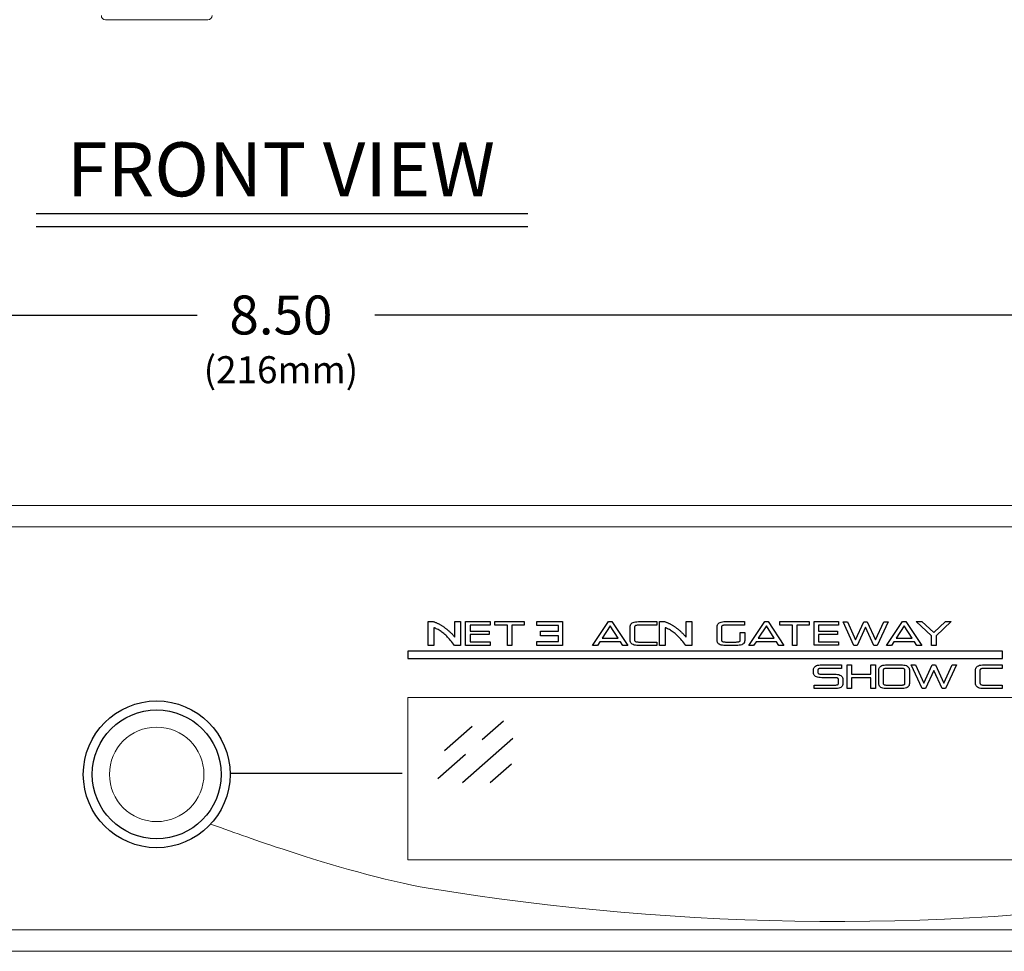
# Model space of a CAD drawing. Extents: x 1.6 to 21, y 0.3 to 15.2.
# Drawn here: x 4.9 to 8.5, y 0.4 to 3.8 of the extents above; entities that cross this region are included whole.
import ezdxf
from ezdxf.enums import TextEntityAlignment as Align

# ---------------------------------------------------------------- set-up
doc = ezdxf.new("R2010")
doc.units = 0
doc.header["$LTSCALE"] = 0.75
doc.header["$MEASUREMENT"] = 0
for name, color, linetype in [('ARTWORK', 2, 'CONTINUOUS'), ('DIM', 1, 'CONTINUOUS'), ('OBJECT', 7, 'CONTINUOUS')]:
    doc.layers.add(name, color=color, linetype=linetype)
doc.styles.get("Standard").update_dxf_attribs({"font": 'SIMPLEX.shx'})

msp = doc.modelspace()

# ---------------------------------------------------------------- linework, layer by layer
at = {"layer": 'ARTWORK', "linetype": 'Continuous', "lineweight": 15}
for p, q in [((10.0392, 1.9269), (2.8111, 1.9269)), ((1.6266, 0.4349), (10.0392, 0.4349))]:
    msp.add_line(p, q, dxfattribs=at)
at = {"layer": 'ARTWORK'}
msp.add_line((6.2823, 1.0139), (5.6446, 1.0139), dxfattribs=at)
for points in [[(6.4982, 1.488), (6.4754, 1.488), (6.4718, 1.493), (6.4682, 1.4977), (6.4646, 1.5023), (6.461, 1.5066), (6.4574, 1.5108), (6.4538, 1.5148), (6.4502, 1.5186), (6.4467, 1.5223), (6.4431, 1.5257), (6.4396, 1.529), (6.4361, 1.5321), (6.4326, 1.5349), (6.4291, 1.5376), (6.4256, 1.5402), (6.4221, 1.5425), (6.4186, 1.5447), (6.4152, 1.5466), (6.4117, 1.5484), (6.4083, 1.5501), (6.4048, 1.5515), (6.4046, 1.5516), (6.4043, 1.5517), (6.4041, 1.5518), (6.4038, 1.5519), (6.4035, 1.552), (6.4032, 1.5521), (6.403, 1.5522), (6.4027, 1.5523), (6.4024, 1.5524), (6.4021, 1.5525), (6.4018, 1.5526), (6.4015, 1.5527), (6.4012, 1.5528), (6.4009, 1.5529), (6.4006, 1.553), (6.4003, 1.5531), (6.4, 1.5532), (6.3996, 1.5534), (6.3993, 1.5535), (6.399, 1.5536), (6.3991, 1.5527), (6.3991, 1.5518), (6.3992, 1.551), (6.3992, 1.5503), (6.3992, 1.5496), (6.3993, 1.549), (6.3993, 1.5485), (6.3993, 1.5481), (6.3993, 1.5477), (6.3993, 1.5474), (6.3993, 1.488), (6.3784, 1.488), (6.3784, 1.5765), (6.3969, 1.5765), (6.399, 1.5758), (6.4011, 1.575), (6.4032, 1.5742), (6.4053, 1.5734), (6.4074, 1.5725), (6.4094, 1.5716), (6.4115, 1.5707), (6.4136, 1.5697), (6.4156, 1.5687), (6.4177, 1.5676), (6.4197, 1.5665), (6.4218, 1.5654), (6.4238, 1.5642), (6.4258, 1.563), (6.4278, 1.5618), (6.4298, 1.5605), (6.4318, 1.5593), (6.4337, 1.5579), (6.4357, 1.5566), (6.4376, 1.5552), (6.4395, 1.5538), (6.4415, 1.5524), (6.4434, 1.551), (6.4453, 1.5495), (6.4471, 1.548), (6.449, 1.5465), (6.4508, 1.5449), (6.4527, 1.5433), (6.4545, 1.5417), (6.4563, 1.5401), (6.4581, 1.5385), (6.4599, 1.5368), (6.4617, 1.5351), (6.4634, 1.5334), (6.4651, 1.5317), (6.4669, 1.53), (6.4686, 1.5283), (6.4702, 1.5265), (6.4719, 1.5248), (6.4735, 1.523), (6.4774, 1.5188), (6.4774, 1.5195), (6.4773, 1.5202), (6.4772, 1.5209), (6.4772, 1.5215), (6.4772, 1.5221), (6.4771, 1.5227), (6.4771, 1.5232), (6.4771, 1.5237), (6.4771, 1.5241), (6.4771, 1.5245), (6.4771, 1.5765), (6.4982, 1.5765), (6.4982, 1.488)], [(6.533, 1.528), (6.533, 1.5009), (6.6073, 1.5009), (6.6073, 1.4879), (6.5163, 1.4879), (6.5163, 1.5762), (6.6073, 1.5762), (6.6073, 1.5632), (6.533, 1.5632), (6.533, 1.5411), (6.6035, 1.5411), (6.6035, 1.528), (6.533, 1.528)], [(6.6251, 1.5762), (6.7332, 1.5762), (6.7332, 1.5632), (6.6881, 1.5632), (6.6881, 1.4879), (6.6714, 1.4879), (6.6714, 1.5632), (6.6251, 1.5632), (6.6251, 1.5762)], [(6.7801, 1.4883), (6.7801, 1.5027), (6.8612, 1.5027), (6.8612, 1.5242), (6.7941, 1.5242), (6.7941, 1.541), (6.8612, 1.541), (6.8612, 1.562), (6.7801, 1.562), (6.7801, 1.5765), (6.8759, 1.5765), (6.8759, 1.4883), (6.7801, 1.4883)], [(7.0897, 1.5016), (7.0139, 1.5016), (7.0048, 1.4877), (6.9869, 1.4877), (7.0459, 1.5765), (7.0582, 1.5765), (7.1168, 1.4877), (7.0986, 1.4877), (7.0897, 1.5016)], [(7.2245, 1.5008), (7.2245, 1.4877), (7.1569, 1.4877), (7.1509, 1.4879), (7.1456, 1.4885), (7.1408, 1.4895), (7.1367, 1.491), (7.1333, 1.4928), (7.1304, 1.4951), (7.1282, 1.4977), (7.1266, 1.5008), (7.1257, 1.5042), (7.1254, 1.5081), (7.1254, 1.5559), (7.1257, 1.5598), (7.1266, 1.5632), (7.1282, 1.5663), (7.1304, 1.5689), (7.1333, 1.5712), (7.1367, 1.573), (7.1408, 1.5744), (7.1456, 1.5754), (7.1509, 1.576), (7.1569, 1.5762), (7.2245, 1.5762), (7.2245, 1.5632), (7.1569, 1.5632), (7.1541, 1.5631), (7.1516, 1.5629), (7.1494, 1.5625), (7.1474, 1.562), (7.1458, 1.5614), (7.1445, 1.5606), (7.1434, 1.5596), (7.1427, 1.5585), (7.1422, 1.5573), (7.1421, 1.5559), (7.1421, 1.5081), (7.1422, 1.5067), (7.1427, 1.5055), (7.1434, 1.5044), (7.1445, 1.5034), (7.1458, 1.5026), (7.1474, 1.502), (7.1494, 1.5015), (7.1516, 1.5011), (7.1541, 1.5009), (7.1569, 1.5008), (7.2245, 1.5008)], [(7.3543, 1.488), (7.3316, 1.488), (7.3279, 1.493), (7.3243, 1.4977), (7.3207, 1.5023), (7.3171, 1.5066), (7.3135, 1.5108), (7.31, 1.5148), (7.3064, 1.5186), (7.3028, 1.5223), (7.2993, 1.5257), (7.2958, 1.529), (7.2922, 1.5321), (7.2887, 1.5349), (7.2852, 1.5376), (7.2817, 1.5402), (7.2782, 1.5425), (7.2748, 1.5447), (7.2713, 1.5466), (7.2679, 1.5484), (7.2644, 1.5501), (7.261, 1.5515), (7.2607, 1.5516), (7.2605, 1.5517), (7.2602, 1.5518), (7.2599, 1.5519), (7.2597, 1.552), (7.2594, 1.5521), (7.2591, 1.5522), (7.2588, 1.5523), (7.2585, 1.5524), (7.2582, 1.5525), (7.258, 1.5526), (7.2577, 1.5527), (7.2574, 1.5528), (7.257, 1.5529), (7.2567, 1.553), (7.2564, 1.5531), (7.2561, 1.5532), (7.2558, 1.5534), (7.2555, 1.5535), (7.2551, 1.5536), (7.2552, 1.5527), (7.2553, 1.5518), (7.2553, 1.551), (7.2554, 1.5503), (7.2554, 1.5496), (7.2554, 1.549), (7.2555, 1.5485), (7.2555, 1.5481), (7.2555, 1.5477), (7.2555, 1.5474), (7.2555, 1.488), (7.2345, 1.488), (7.2345, 1.5765), (7.253, 1.5765), (7.2551, 1.5758), (7.2572, 1.575), (7.2593, 1.5742), (7.2614, 1.5734), (7.2635, 1.5725), (7.2656, 1.5716), (7.2676, 1.5707), (7.2697, 1.5697), (7.2718, 1.5687), (7.2738, 1.5676), (7.2759, 1.5665), (7.2779, 1.5654), (7.2799, 1.5642), (7.2819, 1.563), (7.2839, 1.5618), (7.2859, 1.5605), (7.2879, 1.5593), (7.2899, 1.5579), (7.2918, 1.5566), (7.2938, 1.5552), (7.2957, 1.5538), (7.2976, 1.5524), (7.2995, 1.551), (7.3014, 1.5495), (7.3033, 1.548), (7.3051, 1.5465), (7.307, 1.5449), (7.3088, 1.5433), (7.3107, 1.5417), (7.3125, 1.5401), (7.3143, 1.5385), (7.316, 1.5368), (7.3178, 1.5351), (7.3195, 1.5334), (7.3213, 1.5317), (7.323, 1.53), (7.3247, 1.5283), (7.3264, 1.5265), (7.3281, 1.5248), (7.3297, 1.523), (7.3336, 1.5188), (7.3335, 1.5195), (7.3334, 1.5202), (7.3334, 1.5209), (7.3334, 1.5215), (7.3333, 1.5221), (7.3333, 1.5227), (7.3333, 1.5232), (7.3332, 1.5237), (7.3332, 1.5241), (7.3332, 1.5245), (7.3332, 1.5765), (7.3543, 1.5765), (7.3543, 1.488)], [(7.5334, 1.5361), (7.5502, 1.5361), (7.5502, 1.5066), (7.5498, 1.503), (7.5489, 1.4998), (7.5473, 1.497), (7.5451, 1.4945), (7.5422, 1.4924), (7.5388, 1.4907), (7.5346, 1.4894), (7.5299, 1.4885), (7.5245, 1.4879), (7.5185, 1.4877), (7.4793, 1.4877), (7.4733, 1.4879), (7.4679, 1.4885), (7.4632, 1.4894), (7.4591, 1.4908), (7.4556, 1.4925), (7.4527, 1.4946), (7.4505, 1.4971), (7.4489, 1.5), (7.448, 1.5032), (7.4477, 1.5069), (7.4477, 1.5573), (7.448, 1.5609), (7.4489, 1.5642), (7.4505, 1.5671), (7.4527, 1.5696), (7.4556, 1.5717), (7.4591, 1.5734), (7.4632, 1.5747), (7.4679, 1.5757), (7.4733, 1.5763), (7.4793, 1.5765), (7.5488, 1.5765), (7.5488, 1.5634), (7.4793, 1.5634), (7.4765, 1.5633), (7.474, 1.5631), (7.4717, 1.5628), (7.4698, 1.5624), (7.4682, 1.5618), (7.4668, 1.5612), (7.4658, 1.5604), (7.465, 1.5595), (7.4646, 1.5584), (7.4644, 1.5573), (7.4644, 1.5069), (7.4646, 1.5057), (7.465, 1.5047), (7.4658, 1.5038), (7.4668, 1.503), (7.4682, 1.5023), (7.4698, 1.5018), (7.4717, 1.5014), (7.474, 1.5011), (7.4765, 1.5009), (7.4793, 1.5008), (7.5185, 1.5008), (7.5213, 1.5009), (7.5239, 1.5011), (7.5261, 1.5014), (7.528, 1.5018), (7.5297, 1.5023), (7.531, 1.5029), (7.5321, 1.5037), (7.5328, 1.5045), (7.5332, 1.5055), (7.5334, 1.5066), (7.5334, 1.5361)], [(7.6678, 1.5016), (7.592, 1.5016), (7.583, 1.4877), (7.5651, 1.4877), (7.6241, 1.5765), (7.6363, 1.5765), (7.6949, 1.4877), (7.6767, 1.4877), (7.6678, 1.5016)], [(7.6803, 1.5765), (7.7888, 1.5765), (7.7888, 1.5634), (7.7436, 1.5634), (7.7436, 1.4877), (7.7268, 1.4877), (7.7268, 1.5634), (7.6803, 1.5634), (7.6803, 1.5765)], [(7.8236, 1.5285), (7.8236, 1.5016), (7.8974, 1.5016), (7.8974, 1.4886), (7.8071, 1.4886), (7.8071, 1.5765), (7.8974, 1.5765), (7.8974, 1.5635), (7.8236, 1.5635), (7.8236, 1.5415), (7.8937, 1.5415), (7.8937, 1.5285), (7.8236, 1.5285)], [(8.0408, 1.488), (8.0283, 1.488), (7.9978, 1.5554), (7.9668, 1.488), (7.9547, 1.488), (7.9142, 1.5759), (7.9302, 1.5759), (7.9608, 1.5085), (7.9916, 1.5759), (8.0039, 1.5759), (8.0344, 1.5085), (8.0652, 1.5759), (8.0813, 1.5759), (8.0408, 1.488)], [(8.1784, 1.5016), (8.1026, 1.5016), (8.0935, 1.4877), (8.0756, 1.4877), (8.1346, 1.5765), (8.1468, 1.5765), (8.2054, 1.4877), (8.1873, 1.4877), (8.1784, 1.5016)], [(8.2417, 1.524), (8.185, 1.5765), (8.2063, 1.5765), (8.25, 1.5361), (8.2937, 1.5765), (8.3147, 1.5765), (8.2584, 1.524), (8.2584, 1.4882), (8.2417, 1.4882), (8.2417, 1.524)], [(7.0224, 1.5146), (7.0814, 1.5146), (7.0521, 1.5602), (7.0224, 1.5146)], [(7.6005, 1.5146), (7.6595, 1.5146), (7.6302, 1.5602), (7.6005, 1.5146)], [(8.111, 1.5146), (8.17, 1.5146), (8.1408, 1.5602), (8.111, 1.5146)], [(6.3029, 1.467), (6.3029, 1.44), (8.5049, 1.44), (8.5049, 1.467), (6.3029, 1.467)], [(7.8825, 1.3817), (7.8884, 1.3815), (7.8938, 1.3809), (7.8985, 1.38), (7.9026, 1.3786), (7.906, 1.3769), (7.9088, 1.3748), (7.911, 1.3724), (7.9126, 1.3695), (7.9135, 1.3663), (7.9139, 1.3627), (7.9139, 1.347), (7.9135, 1.3435), (7.9126, 1.3403), (7.911, 1.3375), (7.9088, 1.335), (7.906, 1.333), (7.9026, 1.3313), (7.8985, 1.33), (7.8938, 1.329), (7.8884, 1.3285), (7.8825, 1.3283), (7.8074, 1.3283), (7.8074, 1.3413), (7.8825, 1.3413), (7.8853, 1.3413), (7.8878, 1.3415), (7.89, 1.3418), (7.8919, 1.3422), (7.8935, 1.3427), (7.8949, 1.3434), (7.8959, 1.3441), (7.8966, 1.345), (7.8971, 1.3459), (7.8972, 1.347), (7.8972, 1.3627), (7.8971, 1.3638), (7.8966, 1.3648), (7.8959, 1.3657), (7.8949, 1.3665), (7.8935, 1.3672), (7.8919, 1.3677), (7.89, 1.3681), (7.8878, 1.3684), (7.8853, 1.3686), (7.8825, 1.3687), (7.8357, 1.3687), (7.8298, 1.3689), (7.8244, 1.3694), (7.8197, 1.3704), (7.8156, 1.3717), (7.8122, 1.3734), (7.8094, 1.3755), (7.8072, 1.378), (7.8056, 1.3808), (7.8047, 1.3841), (7.8044, 1.3877), (7.8044, 1.3973), (7.8047, 1.4009), (7.8056, 1.4041), (7.8072, 1.407), (7.8094, 1.4095), (7.8122, 1.4115), (7.8156, 1.4133), (7.8197, 1.4146), (7.8244, 1.4155), (7.8298, 1.4161), (7.8357, 1.4163), (7.9084, 1.4163), (7.9084, 1.4033), (7.8357, 1.4033), (7.8329, 1.4032), (7.8304, 1.4031), (7.8282, 1.4028), (7.8263, 1.4023), (7.8247, 1.4018), (7.8233, 1.4011), (7.8223, 1.4004), (7.8216, 1.3995), (7.8211, 1.3984), (7.821, 1.3973), (7.821, 1.3877), (7.8211, 1.3865), (7.8216, 1.3855), (7.8223, 1.3846), (7.8233, 1.3838), (7.8247, 1.3832), (7.8263, 1.3826), (7.8282, 1.3822), (7.8304, 1.3819), (7.8329, 1.3817), (7.8357, 1.3817), (7.8825, 1.3817)], [(8.0175, 1.3683), (7.9455, 1.3683), (7.9455, 1.3283), (7.9289, 1.3283), (7.9289, 1.4163), (7.9455, 1.4163), (7.9455, 1.3813), (8.0175, 1.3813), (8.0175, 1.4163), (8.0342, 1.4163), (8.0342, 1.3283), (8.0175, 1.3283), (8.0175, 1.3683)], [(8.0465, 1.3973), (8.0468, 1.4009), (8.0478, 1.4041), (8.0494, 1.407), (8.0516, 1.4095), (8.0544, 1.4115), (8.0578, 1.4133), (8.0619, 1.4146), (8.0666, 1.4155), (8.0719, 1.4161), (8.0779, 1.4163), (8.1284, 1.4163), (8.1344, 1.4161), (8.1397, 1.4155), (8.1444, 1.4146), (8.1485, 1.4133), (8.1519, 1.4115), (8.1548, 1.4095), (8.157, 1.407), (8.1585, 1.4041), (8.1595, 1.4009), (8.1598, 1.3973), (8.1598, 1.347), (8.1595, 1.3435), (8.1585, 1.3403), (8.157, 1.3375), (8.1548, 1.335), (8.1519, 1.333), (8.1485, 1.3313), (8.1444, 1.33), (8.1397, 1.329), (8.1344, 1.3285), (8.1284, 1.3283), (8.0779, 1.3283), (8.0719, 1.3285), (8.0666, 1.3291), (8.0619, 1.33), (8.0578, 1.3313), (8.0544, 1.333), (8.0516, 1.3351), (8.0494, 1.3376), (8.0478, 1.3405), (8.0468, 1.3437), (8.0465, 1.3473), (8.0465, 1.3973)], [(8.1284, 1.3413), (8.1312, 1.3413), (8.1337, 1.3415), (8.1359, 1.3418), (8.1378, 1.3422), (8.1395, 1.3427), (8.1408, 1.3434), (8.1418, 1.3441), (8.1426, 1.345), (8.143, 1.3459), (8.1432, 1.347), (8.1432, 1.3973), (8.143, 1.3984), (8.1426, 1.3995), (8.1418, 1.4004), (8.1408, 1.4011), (8.1395, 1.4018), (8.1378, 1.4023), (8.1359, 1.4028), (8.1337, 1.4031), (8.1312, 1.4032), (8.1284, 1.4033), (8.0779, 1.4033), (8.0751, 1.4032), (8.0726, 1.4031), (8.0704, 1.4028), (8.0685, 1.4023), (8.0668, 1.4018), (8.0655, 1.4011), (8.0645, 1.4004), (8.0637, 1.3995), (8.0633, 1.3984), (8.0632, 1.3973), (8.0632, 1.3473), (8.0633, 1.3462), (8.0637, 1.3451), (8.0645, 1.3442), (8.0655, 1.3435), (8.0668, 1.3428), (8.0685, 1.3423), (8.0704, 1.3418), (8.0726, 1.3415), (8.0751, 1.3414), (8.0779, 1.3413), (8.1284, 1.3413)], [(8.2936, 1.3283), (8.2811, 1.3283), (8.2506, 1.3958), (8.2195, 1.3283), (8.2074, 1.3283), (8.1669, 1.4163), (8.1829, 1.4163), (8.2135, 1.3488), (8.2444, 1.4163), (8.2568, 1.4163), (8.2873, 1.3488), (8.3181, 1.4163), (8.3343, 1.4163), (8.2936, 1.3283)], [(8.503, 1.3413), (8.503, 1.3283), (8.4359, 1.3283), (8.4299, 1.3285), (8.4246, 1.3291), (8.4199, 1.3301), (8.4158, 1.3315), (8.4124, 1.3334), (8.4095, 1.3356), (8.4073, 1.3382), (8.4058, 1.3413), (8.4048, 1.3447), (8.4045, 1.3485), (8.4045, 1.396), (8.4048, 1.3999), (8.4058, 1.4033), (8.4073, 1.4064), (8.4095, 1.409), (8.4124, 1.4112), (8.4158, 1.4131), (8.4199, 1.4145), (8.4246, 1.4155), (8.4299, 1.4161), (8.4359, 1.4163), (8.503, 1.4163), (8.503, 1.4033), (8.4359, 1.4033), (8.4331, 1.4032), (8.4306, 1.403), (8.4284, 1.4026), (8.4265, 1.4021), (8.4248, 1.4015), (8.4235, 1.4007), (8.4225, 1.3997), (8.4217, 1.3987), (8.4213, 1.3974), (8.4211, 1.396), (8.4211, 1.3485), (8.4213, 1.3472), (8.4217, 1.3459), (8.4225, 1.3448), (8.4235, 1.3439), (8.4248, 1.3431), (8.4265, 1.3425), (8.4284, 1.3419), (8.4306, 1.3416), (8.4331, 1.3414), (8.4359, 1.3413), (8.503, 1.3413)]]:
    msp.add_lwpolyline(points, dxfattribs=at)
for radius in [0.2717, 0.2384]:
    msp.add_circle((5.3729, 1.0109), radius, dxfattribs=at)
at = {"layer": 'ARTWORK', "lineweight": 0}
for points in [[(5.8602, 0.7272), (5.733, 0.7688), (5.6743, 0.7907), (5.5723, 0.8264)], [(6.3782, 0.5899), (6.2225, 0.6156), (6.0102, 0.6781), (5.8602, 0.7272)], [(9.2773, 0.5827), (8.3538, 0.4154), (7.3024, 0.4374), (6.3782, 0.5899)]]:
    msp.add_open_spline(points, degree=3, dxfattribs=at)
at = {"layer": 'DIM'}
for p, q in [((4.9266, 3.0866), (6.7468, 3.0866)), ((4.9266, 3.0386), (6.7468, 3.0386)), ((1.7269, 2.7112), (5.5225, 2.7112)), ((9.9389, 2.7112), (6.1802, 2.7112))]:
    msp.add_line(p, q, dxfattribs=at)
at = {"layer": 'OBJECT', "linetype": 'Continuous', "lineweight": 15}
for p, q in [((5.183, 3.8043), (5.5628, 3.8043)), ((10.0829, 2.0059), (2.7431, 2.0059)), ((9.3529, 1.2949), (6.3029, 1.2949)), ((6.3029, 1.2949), (6.3029, 0.6949)), ((6.3029, 0.6949), (9.3529, 0.6949)), ((10.0829, 0.3559), (1.5829, 0.3559))]:
    msp.add_line(p, q, dxfattribs=at)
at = {"layer": 'OBJECT'}
for p, q in [((6.5779, 1.14), (6.6567, 1.2093)), ((6.438, 1.0995), (6.5405, 1.1895)), ((6.5051, 0.9812), (6.6917, 1.1452)), ((6.4133, 0.9954), (6.5157, 1.0854)), ((6.6079, 0.9811), (6.6868, 1.0504))]:
    msp.add_line(p, q, dxfattribs=at)
at = {"layer": 'OBJECT', "linetype": 'Continuous', "lineweight": 15}
msp.add_circle((5.3729, 1.0109), 0.1749, dxfattribs=at)
for centre, start, end in [((5.183, 3.8193), 180, 270), ((5.5628, 3.8193), 270, 0)]:
    msp.add_arc(centre, 0.015, start, end, dxfattribs=at)

# ---------------------------------------------------------------- texts
at = {"layer": 'DIM'}
for s, height, p in [('FRONT VIEW', 0.2, (5.8329, 3.1504)), ('(216mm)', 0.1, (5.8329, 2.4587))]:
    msp.add_text(s, height=height, dxfattribs=at).set_placement(p, align=Align.CENTER)
at = {"layer": 'DIM', "oblique": 12}
msp.add_text('8.50', height=0.144, dxfattribs=at).set_placement((5.8329, 2.6392), align=Align.CENTER)

doc.saveas('drawing.dxf')
